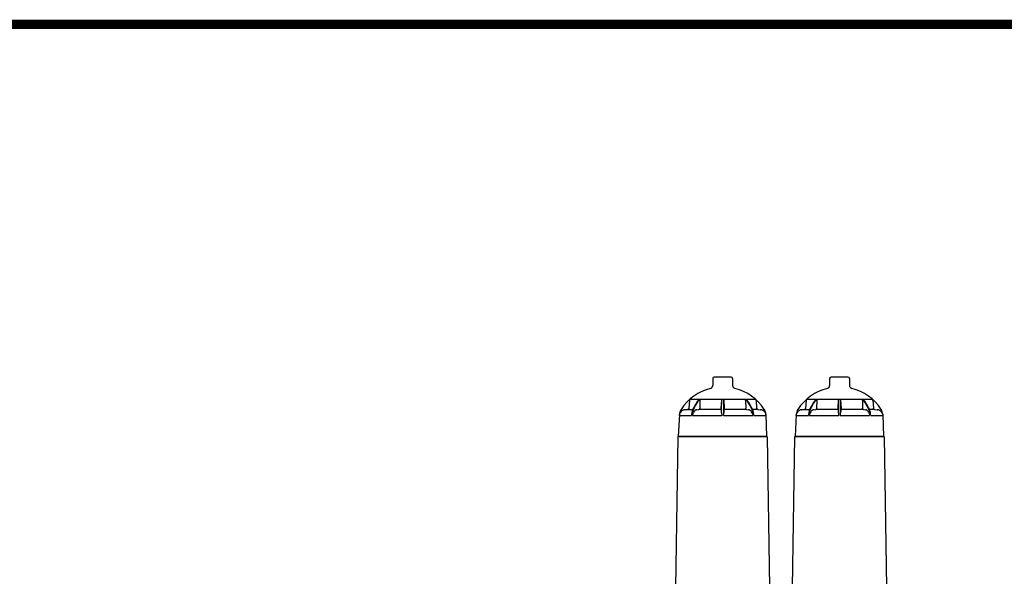
# Model space of a CAD drawing. Units: millimetres. Extents: x 30664 to 40707, y -409 to 6848.
# Drawn here: x 37102 to 39053, y 5745 to 6848 of the extents above; entities that cross this region are included whole.
import ezdxf

# ---------------------------------------------------------------- set-up
doc = ezdxf.new("R2010")
doc.units = ezdxf.units.MM
doc.layers.add('Equipo', color=7, linetype='Continuous')
doc.layers.add('Formato', color=7, linetype='Continuous')

msp = doc.modelspace()

# ---------------------------------------------------------------- linework, layer by layer
at = {"layer": 'Equipo'}
for p, q in [((38475.6, 6136.9), (38475.6, 6123.4)), ((38511.9, 6139.9), (38478.6, 6139.9)), ((38514.9, 6136.9), (38514.9, 6123.4)), ((38707.2, 6136.9), (38707.2, 6123.4)), ((38743.5, 6139.9), (38710.2, 6139.9)), ((38746.5, 6136.9), (38746.5, 6123.4)), ((38429.3, 6093.8), (38428, 6078.2)), ((38429.3, 6094.1), (38429.5, 6095.1)), ((38430.6, 6096.5), (38559.9, 6096.5)), ((38446.8, 6092), (38450.3, 6096.5)), ((38450, 6093.8), (38449.7, 6078.2)), ((38492.4, 6078.2), (38493.2, 6094.1)), ((38493.1, 6075.6), (38493.2, 6094.1)), ((38497.3, 6094.1), (38498.1, 6078.2)), ((38497.3, 6075.6), (38497.3, 6094.1)), ((38540.4, 6093.8), (38540.8, 6078.2)), ((38545.1, 6092.1), (38541.7, 6096.5)), ((38559.9, 6096.5), (38560.5, 6095.9)), ((38561.2, 6093.8), (38562.4, 6078.2)), ((38660.9, 6093.8), (38659.6, 6078.2)), ((38660.9, 6094.1), (38661.1, 6095.1)), ((38662.2, 6096.5), (38791.5, 6096.5)), ((38678.4, 6092), (38681.9, 6096.5)), ((38681.6, 6093.8), (38681.3, 6078.2)), ((38724, 6078.2), (38724.8, 6094.1)), ((38724.7, 6075.6), (38724.8, 6094.1)), ((38728.9, 6075.6), (38728.9, 6094.1)), ((38728.9, 6094.1), (38729.7, 6078.2)), ((38772, 6093.8), (38772.4, 6078.2)), ((38776.7, 6092.1), (38773.3, 6096.5)), ((38791.5, 6096.5), (38792.1, 6095.9)), ((38792.8, 6093.8), (38794, 6078.2)), ((38412.7, 6076.1), (38412.7, 6076.1)), ((38420, 6075.4), (38420.3, 6075.4)), ((38420.3, 6075.4), (38425.7, 6075.9)), ((38420.3, 6075.4), (38420.3, 6075.4)), ((38435.6, 6075.4), (38429.6, 6075.4)), ((38444, 6075.4), (38448.1, 6075.9)), ((38542.4, 6075.9), (38498.1, 6075.9)), ((38542.4, 6075.9), (38546.4, 6075.4)), ((38555.5, 6073), (38554.3, 6076.1)), ((38563.8, 6075.9), (38554.7, 6075.9)), ((38564.7, 6075.9), (38563.8, 6075.9)), ((38564.7, 6075.9), (38570.2, 6075.4)), ((38570.5, 6075.4), (38570.1, 6075.4)), ((38577.7, 6076.1), (38577.7, 6076.1)), ((38644.3, 6076.1), (38644.3, 6076.1)), ((38651.6, 6075.4), (38651.9, 6075.4)), ((38651.9, 6075.4), (38657.3, 6075.9)), ((38651.9, 6075.4), (38651.9, 6075.4)), ((38667.2, 6075.4), (38661.2, 6075.4)), ((38675.6, 6075.4), (38679.7, 6075.9)), ((38774, 6075.9), (38729.7, 6075.9)), ((38774, 6075.9), (38778, 6075.4)), ((38787.1, 6073), (38785.9, 6076.1)), ((38795.4, 6075.9), (38786.3, 6075.9)), ((38796.3, 6075.9), (38795.4, 6075.9)), ((38796.3, 6075.9), (38801.8, 6075.4)), ((38802.1, 6075.4), (38801.7, 6075.4)), ((38809.3, 6076.1), (38809.3, 6076.1)), ((38409.5, 6066.1), (38407.2, 6022.3)), ((38409.5, 6066.1), (38409.5, 6066.1)), ((38409.7, 6066.2), (38409.9, 6067.1)), ((38433.6, 6066.1), (38433.5, 6064.1)), ((38434.1, 6069.6), (38433.6, 6066.1)), ((38435.5, 6064.1), (38435.5, 6066.1)), ((38480.9, 6064.1), (38493.8, 6064.1)), ((38545, 6064.1), (38554.9, 6064.1)), ((38554.9, 6066.1), (38554.9, 6064.1)), ((38557, 6064.1), (38556.8, 6066.1)), ((38580.5, 6067.1), (38580.8, 6066.2)), ((38581, 6066.1), (38581, 6066.1)), ((38581, 6066.1), (38582.2, 6022.3)), ((38641.1, 6066.1), (38638.8, 6022.3)), ((38641.1, 6066.1), (38641.1, 6066.1)), ((38641.3, 6066.2), (38641.5, 6067.1)), ((38665.2, 6066.1), (38665.1, 6064.1)), ((38665.7, 6069.6), (38665.2, 6066.1)), ((38667.1, 6064.1), (38667.1, 6066.1)), ((38712.5, 6064.1), (38725.4, 6064.1)), ((38776.6, 6064.1), (38786.5, 6064.1)), ((38786.5, 6066.1), (38786.5, 6064.1)), ((38788.6, 6064.1), (38788.4, 6066.1)), ((38812.1, 6067.1), (38812.4, 6066.2)), ((38812.6, 6066.1), (38812.6, 6066.1)), ((38812.6, 6066.1), (38813.8, 6022.3)), ((38406.1, 6021.3), (38401.4, 5723)), ((38407.2, 6022.3), (38406.1, 6021.3)), ((38583.4, 6021.3), (38406.1, 6021.3)), ((38582.2, 6022.3), (38407.2, 6022.3)), ((38582.2, 6022.3), (38583.4, 6021.3)), ((38583.4, 6021.3), (38588.1, 5723)), ((38637.7, 6021.3), (38633, 5723)), ((38638.8, 6022.3), (38637.7, 6021.3)), ((38815, 6021.3), (38637.7, 6021.3)), ((38813.8, 6022.3), (38638.8, 6022.3)), ((38813.8, 6022.3), (38815, 6021.3)), ((38815, 6021.3), (38819.7, 5723))]:
    msp.add_line(p, q, dxfattribs=at)
for points in [[(38429.3, 6094.1), (38429.3, 6094), (38429.3, 6093.8)], [(38429.5, 6095.1), (38430, 6095.9), (38430.6, 6096.5)], [(38448.8, 6096.5), (38445.4, 6092.1), (38442.4, 6087.7), (38440, 6083.6), (38437.9, 6079.8), (38436.1, 6076.1)], [(38437.7, 6076.1), (38439.4, 6079.8), (38441.5, 6083.6), (38443.9, 6087.6), (38446.8, 6092)], [(38450.1, 6094.1), (38450, 6094), (38450, 6093.8)], [(38450.1, 6094.1), (38450.1, 6095.1), (38450.2, 6095.9), (38450.3, 6096.5)], [(38494.1, 6096.5), (38493.7, 6095.9), (38493.4, 6095.1), (38493.2, 6094.1)], [(38497.3, 6094.1), (38497.1, 6095.1), (38496.7, 6095.9), (38496.3, 6096.5)], [(38540.2, 6096.5), (38543.6, 6092.1), (38546.5, 6087.7), (38548.9, 6083.6), (38551, 6079.8), (38552.8, 6076.1)], [(38540.2, 6096.5), (38540.3, 6095.9), (38540.3, 6095.1), (38540.4, 6094.1)], [(38540.4, 6093.8), (38540.4, 6094), (38540.4, 6094.1)], [(38554.3, 6076.1), (38552.5, 6079.8), (38550.5, 6083.7), (38548, 6087.7), (38545.1, 6092.1)], [(38560.5, 6095.9), (38560.9, 6095.1), (38561.2, 6094.1)], [(38561.2, 6093.8), (38561.2, 6094), (38561.2, 6094.1)], [(38660.9, 6094.1), (38660.9, 6094), (38660.9, 6093.8)], [(38661.1, 6095.1), (38661.6, 6095.9), (38662.2, 6096.5)], [(38680.4, 6096.5), (38677, 6092.1), (38674, 6087.7), (38671.6, 6083.6), (38669.5, 6079.8), (38667.7, 6076.1)], [(38669.3, 6076.1), (38671, 6079.8), (38673.1, 6083.6), (38675.5, 6087.6), (38678.4, 6092)], [(38681.7, 6094.1), (38681.6, 6094), (38681.6, 6093.8)], [(38681.7, 6094.1), (38681.7, 6095.1), (38681.8, 6095.9), (38681.9, 6096.5)], [(38725.7, 6096.5), (38725.3, 6095.9), (38725, 6095.1), (38724.8, 6094.1)], [(38728.9, 6094.1), (38728.7, 6095.1), (38728.3, 6095.9), (38727.9, 6096.5)], [(38771.8, 6096.5), (38771.9, 6095.9), (38771.9, 6095.1), (38772, 6094.1)], [(38771.8, 6096.5), (38775.2, 6092.1), (38778.1, 6087.7), (38780.5, 6083.6), (38782.6, 6079.8), (38784.4, 6076.1)], [(38772, 6093.8), (38772, 6094), (38772, 6094.1)], [(38785.9, 6076.1), (38784.1, 6079.8), (38782.1, 6083.7), (38779.6, 6087.7), (38776.7, 6092.1)], [(38792.1, 6095.9), (38792.5, 6095.1), (38792.8, 6094.1)], [(38792.8, 6093.8), (38792.8, 6094), (38792.8, 6094.1)], [(38420, 6075.4), (38417.9, 6074.9), (38415.7, 6074), (38413.7, 6072.7), (38412.1, 6071), (38410.8, 6069)], [(38429.6, 6075.4), (38422.7, 6075.4), (38421, 6075.4), (38420.3, 6075.4)], [(38428, 6078.2), (38427.8, 6077.3), (38427.3, 6076.6), (38426.6, 6076.1), (38425.7, 6075.9)], [(38436.1, 6076.1), (38434.9, 6073), (38434.1, 6069.6)], [(38435.5, 6066.1), (38435.8, 6069.6), (38436.5, 6073), (38437.7, 6076.1)], [(38444, 6075.4), (38442.3, 6074.9), (38440.7, 6074), (38439.2, 6072.7), (38438, 6071), (38437.1, 6069)], [(38449.7, 6078.2), (38449.6, 6077.3), (38449.2, 6076.6), (38448.7, 6076.1), (38448.1, 6075.9)], [(38492.4, 6075.9), (38455.2, 6075.9), (38448.1, 6075.9)], [(38492.4, 6075.9), (38492.4, 6076.1), (38492.3, 6076.6), (38492.4, 6077.3), (38492.4, 6078.2)], [(38492.4, 6075.9), (38492.5, 6075.6), (38492.7, 6075.4)], [(38493, 6069), (38493, 6071), (38493, 6072.7), (38492.9, 6074), (38492.8, 6074.9), (38492.7, 6075.4)], [(38493, 6069), (38493.1, 6071.3), (38493.1, 6073.5), (38493.1, 6075.6)], [(38497.4, 6069), (38497.4, 6071.3), (38497.3, 6073.5), (38497.3, 6075.6)], [(38497.8, 6075.4), (38497.7, 6074.9), (38497.6, 6074), (38497.5, 6072.7), (38497.4, 6071), (38497.4, 6069)], [(38497.8, 6075.4), (38497.9, 6075.6), (38498.1, 6075.9)], [(38498.1, 6078.2), (38498.1, 6077.3), (38498.1, 6076.6), (38498.1, 6076.1), (38498.1, 6075.9)], [(38542.4, 6075.9), (38541.7, 6076.1), (38541.2, 6076.6), (38540.9, 6077.3), (38540.8, 6078.2)], [(38553.4, 6069), (38552.5, 6071), (38551.3, 6072.7), (38549.8, 6074), (38548.1, 6074.9), (38546.4, 6075.4)], [(38552.8, 6076.1), (38553.9, 6073), (38554.7, 6069.6), (38554.9, 6066.1)], [(38556.8, 6066.1), (38556.4, 6069.6), (38555.5, 6073)], [(38564.7, 6075.9), (38563.9, 6076.1), (38563.2, 6076.6), (38562.7, 6077.3), (38562.4, 6078.2)], [(38570.1, 6075.4), (38570.3, 6075.4), (38570.5, 6075.4)], [(38579.7, 6069), (38578.4, 6071), (38576.7, 6072.7), (38574.7, 6074), (38572.5, 6074.9), (38570.5, 6075.4)], [(38651.6, 6075.4), (38649.5, 6074.9), (38647.3, 6074), (38645.3, 6072.7), (38643.7, 6071), (38642.4, 6069)], [(38661.2, 6075.4), (38654.3, 6075.4), (38652.6, 6075.4), (38651.9, 6075.4)], [(38659.6, 6078.2), (38659.4, 6077.3), (38658.9, 6076.6), (38658.2, 6076.1), (38657.3, 6075.9)], [(38667.7, 6076.1), (38666.5, 6073), (38665.7, 6069.6)], [(38667.1, 6066.1), (38667.4, 6069.6), (38668.1, 6073), (38669.3, 6076.1)], [(38675.6, 6075.4), (38673.9, 6074.9), (38672.3, 6074), (38670.8, 6072.7), (38669.6, 6071), (38668.7, 6069)], [(38681.3, 6078.2), (38681.2, 6077.3), (38680.8, 6076.6), (38680.3, 6076.1), (38679.7, 6075.9)], [(38724, 6075.9), (38686.8, 6075.9), (38679.7, 6075.9)], [(38724, 6075.9), (38724, 6076.1), (38723.9, 6076.6), (38724, 6077.3), (38724, 6078.2)], [(38724, 6075.9), (38724.1, 6075.6), (38724.3, 6075.4)], [(38724.6, 6069), (38724.6, 6071), (38724.6, 6072.7), (38724.5, 6074), (38724.4, 6074.9), (38724.3, 6075.4)], [(38724.6, 6069), (38724.7, 6071.3), (38724.7, 6073.5), (38724.7, 6075.6)], [(38729, 6069), (38729, 6071.3), (38728.9, 6073.5), (38728.9, 6075.6)], [(38729.4, 6075.4), (38729.3, 6074.9), (38729.2, 6074), (38729.1, 6072.7), (38729, 6071), (38729, 6069)], [(38729.4, 6075.4), (38729.5, 6075.6), (38729.7, 6075.9)], [(38729.7, 6078.2), (38729.7, 6077.3), (38729.7, 6076.6), (38729.7, 6076.1), (38729.7, 6075.9)], [(38774, 6075.9), (38773.3, 6076.1), (38772.8, 6076.6), (38772.5, 6077.3), (38772.4, 6078.2)], [(38785, 6069), (38784.1, 6071), (38782.9, 6072.7), (38781.4, 6074), (38779.7, 6074.9), (38778, 6075.4)], [(38784.4, 6076.1), (38785.5, 6073), (38786.3, 6069.6), (38786.5, 6066.1)], [(38788.4, 6066.1), (38788, 6069.6), (38787.1, 6073)], [(38796.3, 6075.9), (38795.5, 6076.1), (38794.8, 6076.6), (38794.3, 6077.3), (38794, 6078.2)], [(38801.7, 6075.4), (38801.9, 6075.4), (38802.1, 6075.4)], [(38811.3, 6069), (38810, 6071), (38808.3, 6072.7), (38806.3, 6074), (38804.1, 6074.9), (38802.1, 6075.4)], [(38409.4, 6064.1), (38409.4, 6064.8), (38409.5, 6065.5), (38409.7, 6066.2)], [(38409.4, 6064.1), (38410.6, 6064.1), (38413.7, 6064.1), (38418.6, 6064.1), (38433.5, 6064.1)], [(38409.9, 6067.1), (38410.3, 6068.1), (38410.8, 6069)], [(38435.5, 6064.1), (38435.7, 6064.8), (38435.9, 6065.5), (38436.1, 6066.2)], [(38435.5, 6064.1), (38445.4, 6064.1), (38456.5, 6064.1), (38480.9, 6064.1)], [(38436.1, 6066.2), (38436.4, 6067.1), (38436.7, 6068.1), (38437.1, 6069)], [(38493, 6069), (38493.1, 6068.1), (38493.1, 6067.1), (38493.3, 6066.2)], [(38493.3, 6066.2), (38493.4, 6065.5), (38493.6, 6064.8), (38493.8, 6064.1)], [(38496.7, 6064.1), (38496.8, 6064.8), (38497, 6065.5), (38497.2, 6066.2)], [(38496.7, 6064.1), (38509.5, 6064.1), (38522.1, 6064.1), (38545, 6064.1)], [(38497.2, 6066.2), (38497.3, 6067.1), (38497.4, 6068.1), (38497.4, 6069)], [(38553.4, 6069), (38553.7, 6068.1), (38554.1, 6067.1), (38554.4, 6066.2)], [(38554.4, 6066.2), (38554.6, 6065.5), (38554.8, 6064.8), (38554.9, 6064.1)], [(38557, 6064.1), (38565.2, 6064.1), (38576.8, 6064.1)], [(38576.8, 6064.1), (38579.9, 6064.1), (38581.1, 6064.1)], [(38579.7, 6069), (38580.2, 6068.1), (38580.5, 6067.1)], [(38580.8, 6066.2), (38580.9, 6065.5), (38581, 6064.8), (38581.1, 6064.1)], [(38641, 6064.1), (38641, 6064.8), (38641.1, 6065.5), (38641.3, 6066.2)], [(38641, 6064.1), (38642.2, 6064.1), (38645.3, 6064.1), (38650.2, 6064.1), (38665.1, 6064.1)], [(38641.5, 6067.1), (38641.9, 6068.1), (38642.4, 6069)], [(38667.1, 6064.1), (38667.3, 6064.8), (38667.5, 6065.5), (38667.7, 6066.2)], [(38667.1, 6064.1), (38677, 6064.1), (38688.1, 6064.1), (38712.5, 6064.1)], [(38667.7, 6066.2), (38668, 6067.1), (38668.3, 6068.1), (38668.7, 6069)], [(38724.6, 6069), (38724.7, 6068.1), (38724.7, 6067.1), (38724.9, 6066.2)], [(38724.9, 6066.2), (38725, 6065.5), (38725.2, 6064.8), (38725.4, 6064.1)], [(38728.3, 6064.1), (38728.4, 6064.8), (38728.6, 6065.5), (38728.8, 6066.2)], [(38728.3, 6064.1), (38741.1, 6064.1), (38753.7, 6064.1), (38776.6, 6064.1)], [(38728.8, 6066.2), (38728.9, 6067.1), (38729, 6068.1), (38729, 6069)], [(38785, 6069), (38785.3, 6068.1), (38785.7, 6067.1), (38786, 6066.2)], [(38786, 6066.2), (38786.2, 6065.5), (38786.4, 6064.8), (38786.5, 6064.1)], [(38788.6, 6064.1), (38796.8, 6064.1), (38808.4, 6064.1)], [(38808.4, 6064.1), (38811.5, 6064.1), (38812.7, 6064.1)], [(38811.3, 6069), (38811.8, 6068.1), (38812.1, 6067.1)], [(38812.4, 6066.2), (38812.5, 6065.5), (38812.6, 6064.8), (38812.7, 6064.1)]]:
    msp.add_lwpolyline(points, dxfattribs=at)
for centre, radius, start, end in [((38478.6, 6136.9), 3, 90, 180), ((38511.9, 6136.9), 3, 0, 90), ((38710.2, 6136.9), 3, 90, 180), ((38743.5, 6136.9), 3, 0, 90), ((38495.2, 6021.9), 98.7, 104.181, 146.7176), ((38469.6, 6123.4), 6, 284.181, 0), ((38520.9, 6123.4), 6, 180, 255.819), ((38495.2, 6021.9), 98.7, 33.2824, 75.819), ((38726.8, 6021.9), 98.7, 104.181, 146.7176), ((38701.2, 6123.4), 6, 284.181, 0), ((38752.5, 6123.4), 6, 180, 255.819), ((38726.8, 6021.9), 98.7, 33.2824, 75.819), ((38429.4, 6065.1), 20, 146.7176, 177.0798), ((38561, 6065.1), 20, 2.9202, 33.2824), ((38661, 6065.1), 20, 146.7176, 177.0798), ((38792.6, 6065.1), 20, 2.9202, 33.2824)]:
    msp.add_arc(centre, radius, start, end, dxfattribs=at)
at = {"layer": 'Formato', "const_width": 18.6}
msp.add_lwpolyline([(30673.5, 6839.2), (30673.5, -400.2), (40697.2, -400.2), (40697.2, 6839.2)], close=True, dxfattribs=at)

doc.saveas('drawing.dxf')
